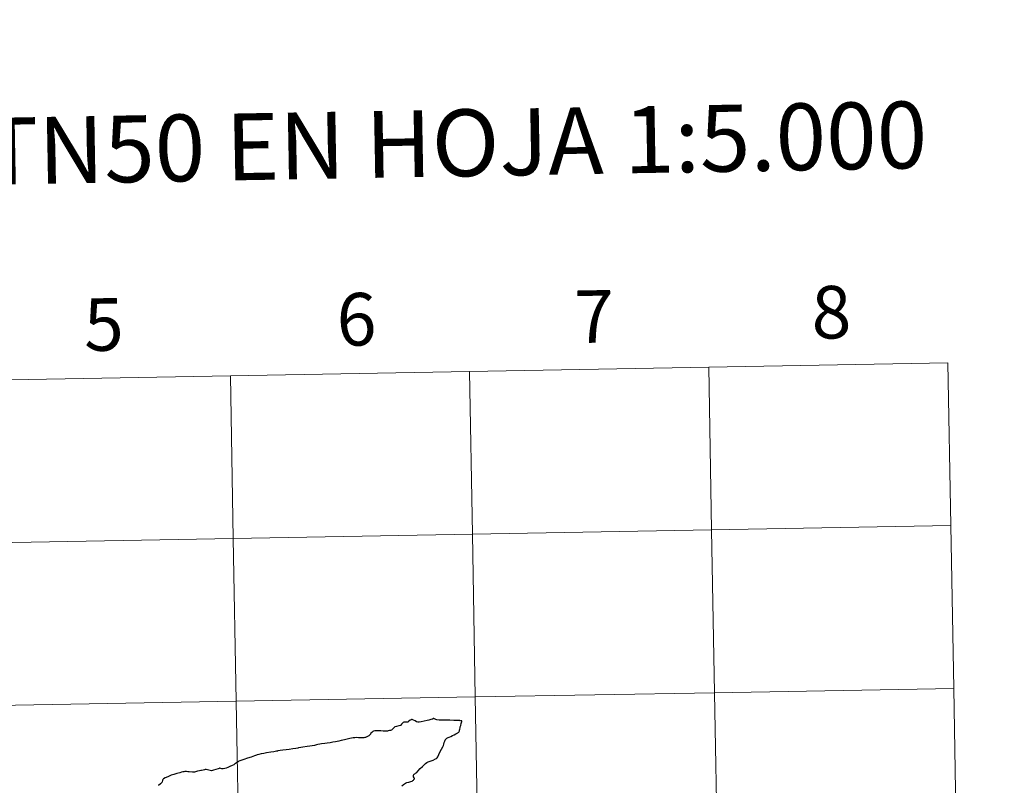
# Model space of a CAD drawing. Units: metres. Extents: x 619384 to 623891, y 4775352 to 4778401.
# Drawn here: x 620421 to 620589, y 4775568 to 4775699 of the extents above; entities that cross this region are included whole.
import ezdxf
from ezdxf.enums import TextEntityAlignment as Align

# ---------------------------------------------------------------- set-up
doc = ezdxf.new("R2010")
doc.units = ezdxf.units.M
doc.header["$MEASUREMENT"] = 0
doc.layers.add('Nivel 63', color=7, linetype='Continuous', lineweight=0)
doc.styles.add('Style-arial', font='arial.shx', dxfattribs={"bigfont": 'arialbig.shx'})

msp = doc.modelspace()

# ---------------------------------------------------------------- linework, layer by layer
at = {"layer": 'Nivel 63', "color": 7, "linetype": 'Continuous', "lineweight": 30, "elevation": 0.01, "flags": 128}
for points in [[(620496.35, 4775579.43), (620496.29, 4775579.45), (620496.29, 4775579.45), (620496.26, 4775579.46), (620496.25, 4775579.44), (620496.19, 4775579.46), (620495.97, 4775579.46), (620495.94, 4775579.46), (620495.94, 4775579.46), (620495.76, 4775579.46), (620495.65, 4775579.48), (620495.53, 4775579.49), (620495.48, 4775579.49), (620495.31, 4775579.49), (620495.14, 4775579.5), (620494.44, 4775579.51), (620493.84, 4775579.53), (620493.42, 4775579.52), (620493.16, 4775579.52), (620492.92, 4775579.53), (620492.83, 4775579.54), (620492.78, 4775579.54), (620492.65, 4775579.55), (620492.24, 4775579.61), (620492.03, 4775579.64), (620491.93, 4775579.68), (620491.84, 4775579.74), (620491.82, 4775579.75), (620491.78, 4775579.78), (620491.77, 4775579.78), (620491.72, 4775579.79), (620491.64, 4775579.79), (620491.46, 4775579.72), (620491.21, 4775579.64), (620490.84, 4775579.54), (620490.55, 4775579.49), (620490.04, 4775579.38), (620489.55, 4775579.26), (620489.22, 4775579.21), (620488.95, 4775579.21), (620488.74, 4775579.25), (620488.52, 4775579.39), (620488.21, 4775579.55), (620488.02, 4775579.62), (620487.9, 4775579.63), (620487.81, 4775579.6), (620487.65, 4775579.52), (620487.44, 4775579.36), (620487.32, 4775579.26), (620487.24, 4775579.21), (620487.14, 4775579.19), (620486.89, 4775579.21), (620486.65, 4775579.2), (620486.56, 4775579.18), (620486.47, 4775579.13), (620486.34, 4775579.02), (620486.23, 4775578.89), (620486.18, 4775578.83), (620486.04, 4775578.68), (620485.97, 4775578.63), (620485.74, 4775578.57), (620485.34, 4775578.44), (620485.1, 4775578.39), (620485.05, 4775578.37), (620484.97, 4775578.32), (620484.87, 4775578.24), (620484.7, 4775578.07), (620484.51, 4775577.88), (620484.44, 4775577.82), (620484.3, 4775577.78), (620484.14, 4775577.74), (620483.91, 4775577.7), (620483.75, 4775577.67), (620483.57, 4775577.64), (620483.35, 4775577.63), (620483.02, 4775577.66), (620482.62, 4775577.69), (620482.22, 4775577.71), (620481.89, 4775577.72), (620481.61, 4775577.68), (620481.37, 4775577.63), (620481.28, 4775577.59), (620481.19, 4775577.51), (620481.06, 4775577.4), (620480.94, 4775577.29), (620480.84, 4775577.15), (620480.74, 4775577.03), (620480.64, 4775576.91), (620480.55, 4775576.85), (620480.32, 4775576.74), (620479.98, 4775576.59), (620479.86, 4775576.55), (620479.71, 4775576.52), (620479.39, 4775576.5), (620479.13, 4775576.5), (620478.98, 4775576.51), (620478.94, 4775576.51), (620478.8, 4775576.51), (620478.5, 4775576.55), (620478.18, 4775576.53), (620477.87, 4775576.49)], [(620486.21, 4775568.27), (620486.53, 4775568.54), (620486.68, 4775568.65), (620486.85, 4775568.74), (620487.08, 4775568.83), (620487.4, 4775568.93), (620487.58, 4775568.99), (620487.77, 4775569.04), (620487.98, 4775569.11), (620488.11, 4775569.18), (620488.24, 4775569.28), (620488.31, 4775569.37), (620488.35, 4775569.43), (620488.37, 4775569.49), (620488.37, 4775569.55), (620488.34, 4775569.64), (620488.23, 4775569.81), (620488.2, 4775569.93), (620488.21, 4775570.05), (620488.23, 4775570.14), (620488.28, 4775570.23), (620488.32, 4775570.29), (620488.43, 4775570.37), (620488.54, 4775570.43), (620488.67, 4775570.49), (620488.78, 4775570.58), (620488.98, 4775570.79), (620489.38, 4775571.25), (620489.74, 4775571.61), (620489.99, 4775571.85), (620490.3, 4775572.11), (620490.5, 4775572.26), (620490.61, 4775572.33), (620490.75, 4775572.4), (620491.23, 4775572.58), (620491.6, 4775572.71), (620492.01, 4775572.9), (620492.16, 4775572.99), (620492.26, 4775573.1), (620492.37, 4775573.27), (620492.55, 4775573.64), (620492.8, 4775574.14), (620493.01, 4775574.55), (620493.24, 4775574.94), (620493.36, 4775575.17), (620493.44, 4775575.42), (620493.5, 4775575.73), (620493.58, 4775575.96), (620493.65, 4775576.09), (620493.73, 4775576.22), (620493.84, 4775576.33), (620493.94, 4775576.42), (620494.05, 4775576.48), (620494.19, 4775576.56), (620494.35, 4775576.63), (620494.64, 4775576.75), (620494.9, 4775576.88), (620495.18, 4775577.03), (620495.5, 4775577.18), (620495.71, 4775577.28), (620495.82, 4775577.34), (620495.9, 4775577.41), (620495.97, 4775577.49), (620496.03, 4775577.6), (620496.08, 4775577.71), (620496.11, 4775577.8), (620496.15, 4775577.97), (620496.2, 4775578.19), (620496.25, 4775578.37), (620496.31, 4775578.6), (620496.4, 4775578.96), (620496.49, 4775579.31), (620496.52, 4775579.42), (620496.48, 4775579.43), (620496.46, 4775579.42), (620496.44, 4775579.42), (620496.4, 4775579.42), (620496.38, 4775579.41), (620496.35, 4775579.42), (620496.35, 4775579.43)], [(620477.87, 4775576.49), (620477.31, 4775576.38), (620476.86, 4775576.27), (620476.41, 4775576.17), (620475.82, 4775576.03), (620475.42, 4775575.94), (620474.84, 4775575.83), (620474.4, 4775575.74), (620473.95, 4775575.66), (620473.46, 4775575.59), (620473.05, 4775575.53), (620472.48, 4775575.47), (620472.15, 4775575.41), (620471.86, 4775575.36), (620471.61, 4775575.3), (620471.28, 4775575.22), (620470.86, 4775575.13), (620470.44, 4775575.09), (620469.99, 4775575.04), (620469.26, 4775574.92), (620468.95, 4775574.87), (620468.53, 4775574.79), (620468.39, 4775574.75), (620468.05, 4775574.69), (620467.56, 4775574.63), (620466.9, 4775574.53), (620466.38, 4775574.46), (620465.85, 4775574.38), (620465.37, 4775574.31), (620464.96, 4775574.26), (620464.92, 4775574.25), (620464.87, 4775574.24), (620464.74, 4775574.21), (620464.29, 4775574.13), (620463.78, 4775574.05), (620463.04, 4775573.94), (620462.57, 4775573.85), (620462.13, 4775573.77), (620461.7, 4775573.67), (620461.43, 4775573.61), (620461.3, 4775573.55), (620460.96, 4775573.42), (620460.4, 4775573.19), (620459.8, 4775573), (620459.13, 4775572.79), (620458.63, 4775572.63), (620458.49, 4775572.57), (620458.3, 4775572.49), (620458.17, 4775572.42), (620457.88, 4775572.24), (620457.74, 4775572.14), (620457.7, 4775572.11), (620457.63, 4775572.06), (620457.53, 4775571.97), (620457.43, 4775571.9), (620457.17, 4775571.77), (620456.76, 4775571.58), (620456.4, 4775571.43), (620456.15, 4775571.33), (620455.88, 4775571.24), (620455.64, 4775571.2), (620455.36, 4775571.22), (620455.23, 4775571.25), (620455.05, 4775571.29), (620454.98, 4775571.29), (620454.94, 4775571.27), (620454.75, 4775571.21), (620454.38, 4775571.09), (620453.95, 4775570.95), (620453.77, 4775570.89), (620453.64, 4775570.88), (620453.38, 4775570.89), (620452.94, 4775571), (620452.72, 4775571.06), (620452.64, 4775571.06), (620452.52, 4775571.07), (620452.44, 4775571.05), (620452.18, 4775570.99), (620451.9, 4775570.91), (620451.76, 4775570.89), (620451.54, 4775570.85), (620451.21, 4775570.77), (620450.71, 4775570.65), (620450.58, 4775570.64), (620450.35, 4775570.63), (620449.78, 4775570.69), (620449.58, 4775570.71), (620449.35, 4775570.72), (620449.18, 4775570.72), (620449.02, 4775570.72), (620448.89, 4775570.7), (620448.72, 4775570.67), (620448.46, 4775570.61), (620448.21, 4775570.54), (620447.7, 4775570.39), (620447.14, 4775570.22), (620446.69, 4775570.1), (620446.47, 4775570), (620446.16, 4775569.84), (620445.7, 4775569.63), (620445.41, 4775569.46)], [(620445.41, 4775569.46), (620445.34, 4775569.41), (620445.28, 4775569.35), (620445.24, 4775569.28), (620445.2, 4775569.21), (620445.14, 4775568.98), (620445.11, 4775568.87), (620445.05, 4775568.78), (620444.86, 4775568.63), (620444.56, 4775568.36)]]:
    msp.add_lwpolyline(points, dxfattribs=at)
at = {"layer": 'Nivel 63', "color": 7, "linetype": 'Continuous', "lineweight": 0, "elevation": 0.01, "flags": 128}
for points in [[(620496.35, 4775579.43), (620496.29, 4775579.45), (620496.29, 4775579.45), (620496.26, 4775579.46), (620496.25, 4775579.44), (620496.19, 4775579.46), (620495.97, 4775579.46), (620495.94, 4775579.46), (620495.94, 4775579.46), (620495.76, 4775579.46), (620495.65, 4775579.48), (620495.53, 4775579.49), (620495.48, 4775579.49), (620495.31, 4775579.49), (620495.14, 4775579.5), (620494.44, 4775579.51), (620493.84, 4775579.53), (620493.42, 4775579.52), (620493.16, 4775579.52), (620492.92, 4775579.53), (620492.83, 4775579.54), (620492.78, 4775579.54), (620492.65, 4775579.55), (620492.24, 4775579.61), (620492.03, 4775579.64), (620491.93, 4775579.68), (620491.84, 4775579.74), (620491.82, 4775579.75), (620491.78, 4775579.78), (620491.77, 4775579.78), (620491.72, 4775579.79), (620491.64, 4775579.79), (620491.46, 4775579.72), (620491.21, 4775579.64), (620490.84, 4775579.54), (620490.55, 4775579.49), (620490.04, 4775579.38), (620489.55, 4775579.26), (620489.22, 4775579.21), (620488.95, 4775579.21), (620488.74, 4775579.25), (620488.52, 4775579.39), (620488.21, 4775579.55), (620488.02, 4775579.62), (620487.9, 4775579.63), (620487.81, 4775579.6), (620487.65, 4775579.52), (620487.44, 4775579.36), (620487.32, 4775579.26), (620487.24, 4775579.21), (620487.14, 4775579.19), (620486.89, 4775579.21), (620486.65, 4775579.2), (620486.56, 4775579.18), (620486.47, 4775579.13), (620486.34, 4775579.02), (620486.23, 4775578.89), (620486.18, 4775578.83), (620486.04, 4775578.68), (620485.97, 4775578.63), (620485.74, 4775578.57), (620485.34, 4775578.44), (620485.1, 4775578.39), (620485.05, 4775578.37), (620484.97, 4775578.32), (620484.87, 4775578.24), (620484.7, 4775578.07), (620484.51, 4775577.88), (620484.44, 4775577.82), (620484.3, 4775577.78), (620484.14, 4775577.74), (620483.91, 4775577.7), (620483.75, 4775577.67), (620483.57, 4775577.64), (620483.35, 4775577.63), (620483.02, 4775577.66), (620482.62, 4775577.69), (620482.22, 4775577.71), (620481.89, 4775577.72), (620481.61, 4775577.68), (620481.37, 4775577.63), (620481.28, 4775577.59), (620481.19, 4775577.51), (620481.06, 4775577.4), (620480.94, 4775577.29), (620480.84, 4775577.15), (620480.74, 4775577.03), (620480.64, 4775576.91), (620480.55, 4775576.85), (620480.32, 4775576.74), (620479.98, 4775576.59), (620479.86, 4775576.55), (620479.71, 4775576.52), (620479.39, 4775576.5), (620479.13, 4775576.5), (620478.98, 4775576.51), (620478.94, 4775576.51), (620478.8, 4775576.51), (620478.5, 4775576.55), (620478.18, 4775576.53), (620477.87, 4775576.49)], [(620496.35, 4775579.43), (620496.29, 4775579.45), (620496.29, 4775579.45), (620496.26, 4775579.46), (620496.25, 4775579.44), (620496.19, 4775579.46), (620495.97, 4775579.46), (620495.94, 4775579.46), (620495.94, 4775579.46), (620495.76, 4775579.46), (620495.65, 4775579.48), (620495.53, 4775579.49), (620495.48, 4775579.49), (620495.31, 4775579.49), (620495.14, 4775579.5), (620494.44, 4775579.51), (620493.84, 4775579.53), (620493.42, 4775579.52), (620493.16, 4775579.52), (620492.92, 4775579.53), (620492.83, 4775579.54), (620492.78, 4775579.54), (620492.65, 4775579.55), (620492.24, 4775579.61), (620492.03, 4775579.64), (620491.93, 4775579.68), (620491.84, 4775579.74), (620491.82, 4775579.75), (620491.78, 4775579.78), (620491.77, 4775579.78), (620491.72, 4775579.79), (620491.64, 4775579.79), (620491.46, 4775579.72), (620491.21, 4775579.64), (620490.84, 4775579.54), (620490.55, 4775579.49), (620490.04, 4775579.38), (620489.55, 4775579.26), (620489.22, 4775579.21), (620488.95, 4775579.21), (620488.74, 4775579.25), (620488.52, 4775579.39), (620488.21, 4775579.55), (620488.02, 4775579.62), (620487.9, 4775579.63), (620487.81, 4775579.6), (620487.65, 4775579.52), (620487.44, 4775579.36), (620487.32, 4775579.26), (620487.24, 4775579.21), (620487.14, 4775579.19), (620486.89, 4775579.21), (620486.65, 4775579.2), (620486.56, 4775579.18), (620486.47, 4775579.13), (620486.34, 4775579.02), (620486.23, 4775578.89), (620486.18, 4775578.83), (620486.04, 4775578.68), (620485.97, 4775578.63), (620485.74, 4775578.57), (620485.34, 4775578.44), (620485.1, 4775578.39), (620485.05, 4775578.37), (620484.97, 4775578.32), (620484.87, 4775578.24), (620484.7, 4775578.07), (620484.51, 4775577.88), (620484.44, 4775577.82), (620484.3, 4775577.78), (620484.14, 4775577.74), (620483.91, 4775577.7), (620483.75, 4775577.67), (620483.57, 4775577.64), (620483.35, 4775577.63), (620483.02, 4775577.66), (620482.62, 4775577.69), (620482.22, 4775577.71), (620481.89, 4775577.72), (620481.61, 4775577.68), (620481.37, 4775577.63), (620481.28, 4775577.59), (620481.19, 4775577.51), (620481.06, 4775577.4), (620480.94, 4775577.29), (620480.84, 4775577.15), (620480.74, 4775577.03), (620480.64, 4775576.91), (620480.55, 4775576.85), (620480.32, 4775576.74), (620479.98, 4775576.59), (620479.86, 4775576.55), (620479.71, 4775576.52), (620479.39, 4775576.5), (620479.13, 4775576.5), (620478.98, 4775576.51), (620478.94, 4775576.51), (620478.8, 4775576.51), (620478.5, 4775576.55), (620478.18, 4775576.53), (620477.87, 4775576.49)], [(620496.35, 4775579.43), (620496.29, 4775579.45), (620496.29, 4775579.45), (620496.26, 4775579.46), (620496.25, 4775579.44), (620496.19, 4775579.46), (620495.97, 4775579.46), (620495.94, 4775579.46), (620495.94, 4775579.46), (620495.76, 4775579.46), (620495.65, 4775579.48), (620495.53, 4775579.49), (620495.48, 4775579.49), (620495.31, 4775579.49), (620495.14, 4775579.5), (620494.44, 4775579.51), (620493.84, 4775579.53), (620493.42, 4775579.52), (620493.16, 4775579.52), (620492.92, 4775579.53), (620492.83, 4775579.54), (620492.78, 4775579.54), (620492.65, 4775579.55), (620492.24, 4775579.61), (620492.03, 4775579.64), (620491.93, 4775579.68), (620491.84, 4775579.74), (620491.82, 4775579.75), (620491.78, 4775579.78), (620491.77, 4775579.78), (620491.72, 4775579.79), (620491.64, 4775579.79), (620491.46, 4775579.72), (620491.21, 4775579.64), (620490.84, 4775579.54), (620490.55, 4775579.49), (620490.04, 4775579.38), (620489.55, 4775579.26), (620489.22, 4775579.21), (620488.95, 4775579.21), (620488.74, 4775579.25), (620488.52, 4775579.39), (620488.21, 4775579.55), (620488.02, 4775579.62), (620487.9, 4775579.63), (620487.81, 4775579.6), (620487.65, 4775579.52), (620487.44, 4775579.36), (620487.32, 4775579.26), (620487.24, 4775579.21), (620487.14, 4775579.19), (620486.89, 4775579.21), (620486.65, 4775579.2), (620486.56, 4775579.18), (620486.47, 4775579.13), (620486.34, 4775579.02), (620486.23, 4775578.89), (620486.18, 4775578.83), (620486.04, 4775578.68), (620485.97, 4775578.63), (620485.74, 4775578.57), (620485.34, 4775578.44), (620485.1, 4775578.39), (620485.05, 4775578.37), (620484.97, 4775578.32), (620484.87, 4775578.24), (620484.7, 4775578.07), (620484.51, 4775577.88), (620484.44, 4775577.82), (620484.3, 4775577.78), (620484.14, 4775577.74), (620483.91, 4775577.7), (620483.75, 4775577.67), (620483.57, 4775577.64), (620483.35, 4775577.63), (620483.02, 4775577.66), (620482.62, 4775577.69), (620482.22, 4775577.71), (620481.89, 4775577.72), (620481.61, 4775577.68), (620481.37, 4775577.63), (620481.28, 4775577.59), (620481.19, 4775577.51), (620481.06, 4775577.4), (620480.94, 4775577.29), (620480.84, 4775577.15), (620480.74, 4775577.03), (620480.64, 4775576.91), (620480.55, 4775576.85), (620480.32, 4775576.74), (620479.98, 4775576.59), (620479.86, 4775576.55), (620479.71, 4775576.52), (620479.39, 4775576.5), (620479.13, 4775576.5), (620478.98, 4775576.51), (620478.94, 4775576.51), (620478.8, 4775576.51), (620478.5, 4775576.55), (620478.18, 4775576.53), (620477.87, 4775576.49)], [(620486.21, 4775568.27), (620486.53, 4775568.54), (620486.68, 4775568.65), (620486.85, 4775568.74), (620487.08, 4775568.83), (620487.4, 4775568.93), (620487.58, 4775568.99), (620487.77, 4775569.04), (620487.98, 4775569.11), (620488.11, 4775569.18), (620488.24, 4775569.28), (620488.31, 4775569.37), (620488.35, 4775569.43), (620488.37, 4775569.49), (620488.37, 4775569.55), (620488.34, 4775569.64), (620488.23, 4775569.81), (620488.2, 4775569.93), (620488.21, 4775570.05), (620488.23, 4775570.14), (620488.28, 4775570.23), (620488.32, 4775570.29), (620488.43, 4775570.37), (620488.54, 4775570.43), (620488.67, 4775570.49), (620488.78, 4775570.58), (620488.98, 4775570.79), (620489.38, 4775571.25), (620489.74, 4775571.61), (620489.99, 4775571.85), (620490.3, 4775572.11), (620490.5, 4775572.26), (620490.61, 4775572.33), (620490.75, 4775572.4), (620491.23, 4775572.58), (620491.6, 4775572.71), (620492.01, 4775572.9), (620492.16, 4775572.99), (620492.26, 4775573.1), (620492.37, 4775573.27), (620492.55, 4775573.64), (620492.8, 4775574.14), (620493.01, 4775574.55), (620493.24, 4775574.94), (620493.36, 4775575.17), (620493.44, 4775575.42), (620493.5, 4775575.73), (620493.58, 4775575.96), (620493.65, 4775576.09), (620493.73, 4775576.22), (620493.84, 4775576.33), (620493.94, 4775576.42), (620494.05, 4775576.48), (620494.19, 4775576.56), (620494.35, 4775576.63), (620494.64, 4775576.75), (620494.9, 4775576.88), (620495.18, 4775577.03), (620495.5, 4775577.18), (620495.71, 4775577.28), (620495.82, 4775577.34), (620495.9, 4775577.41), (620495.97, 4775577.49), (620496.03, 4775577.6), (620496.08, 4775577.71), (620496.11, 4775577.8), (620496.15, 4775577.97), (620496.2, 4775578.19), (620496.25, 4775578.37), (620496.31, 4775578.6), (620496.4, 4775578.96), (620496.49, 4775579.31), (620496.52, 4775579.42), (620496.48, 4775579.43), (620496.46, 4775579.42), (620496.44, 4775579.42), (620496.4, 4775579.42), (620496.38, 4775579.41), (620496.35, 4775579.42), (620496.35, 4775579.43)], [(620486.21, 4775568.27), (620486.53, 4775568.54), (620486.68, 4775568.65), (620486.85, 4775568.74), (620487.08, 4775568.83), (620487.4, 4775568.93), (620487.58, 4775568.99), (620487.77, 4775569.04), (620487.98, 4775569.11), (620488.11, 4775569.18), (620488.24, 4775569.28), (620488.31, 4775569.37), (620488.35, 4775569.43), (620488.37, 4775569.49), (620488.37, 4775569.55), (620488.34, 4775569.64), (620488.23, 4775569.81), (620488.2, 4775569.93), (620488.21, 4775570.05), (620488.23, 4775570.14), (620488.28, 4775570.23), (620488.32, 4775570.29), (620488.43, 4775570.37), (620488.54, 4775570.43), (620488.67, 4775570.49), (620488.78, 4775570.58), (620488.98, 4775570.79), (620489.38, 4775571.25), (620489.74, 4775571.61), (620489.99, 4775571.85), (620490.3, 4775572.11), (620490.5, 4775572.26), (620490.61, 4775572.33), (620490.75, 4775572.4), (620491.23, 4775572.58), (620491.6, 4775572.71), (620492.01, 4775572.9), (620492.16, 4775572.99), (620492.26, 4775573.1), (620492.37, 4775573.27), (620492.55, 4775573.64), (620492.8, 4775574.14), (620493.01, 4775574.55), (620493.24, 4775574.94), (620493.36, 4775575.17), (620493.44, 4775575.42), (620493.5, 4775575.73), (620493.58, 4775575.96), (620493.65, 4775576.09), (620493.73, 4775576.22), (620493.84, 4775576.33), (620493.94, 4775576.42), (620494.05, 4775576.48), (620494.19, 4775576.56), (620494.35, 4775576.63), (620494.64, 4775576.75), (620494.9, 4775576.88), (620495.18, 4775577.03), (620495.5, 4775577.18), (620495.71, 4775577.28), (620495.82, 4775577.34), (620495.9, 4775577.41), (620495.97, 4775577.49), (620496.03, 4775577.6), (620496.08, 4775577.71), (620496.11, 4775577.8), (620496.15, 4775577.97), (620496.2, 4775578.19), (620496.25, 4775578.37), (620496.31, 4775578.6), (620496.4, 4775578.96), (620496.49, 4775579.31), (620496.52, 4775579.42), (620496.48, 4775579.43), (620496.46, 4775579.42), (620496.44, 4775579.42), (620496.4, 4775579.42), (620496.38, 4775579.41), (620496.35, 4775579.42), (620496.35, 4775579.43)], [(620486.21, 4775568.27), (620486.53, 4775568.54), (620486.68, 4775568.65), (620486.85, 4775568.74), (620487.08, 4775568.83), (620487.4, 4775568.93), (620487.58, 4775568.99), (620487.77, 4775569.04), (620487.98, 4775569.11), (620488.11, 4775569.18), (620488.24, 4775569.28), (620488.31, 4775569.37), (620488.35, 4775569.43), (620488.37, 4775569.49), (620488.37, 4775569.55), (620488.34, 4775569.64), (620488.23, 4775569.81), (620488.2, 4775569.93), (620488.21, 4775570.05), (620488.23, 4775570.14), (620488.28, 4775570.23), (620488.32, 4775570.29), (620488.43, 4775570.37), (620488.54, 4775570.43), (620488.67, 4775570.49), (620488.78, 4775570.58), (620488.98, 4775570.79), (620489.38, 4775571.25), (620489.74, 4775571.61), (620489.99, 4775571.85), (620490.3, 4775572.11), (620490.5, 4775572.26), (620490.61, 4775572.33), (620490.75, 4775572.4), (620491.23, 4775572.58), (620491.6, 4775572.71), (620492.01, 4775572.9), (620492.16, 4775572.99), (620492.26, 4775573.1), (620492.37, 4775573.27), (620492.55, 4775573.64), (620492.8, 4775574.14), (620493.01, 4775574.55), (620493.24, 4775574.94), (620493.36, 4775575.17), (620493.44, 4775575.42), (620493.5, 4775575.73), (620493.58, 4775575.96), (620493.65, 4775576.09), (620493.73, 4775576.22), (620493.84, 4775576.33), (620493.94, 4775576.42), (620494.05, 4775576.48), (620494.19, 4775576.56), (620494.35, 4775576.63), (620494.64, 4775576.75), (620494.9, 4775576.88), (620495.18, 4775577.03), (620495.5, 4775577.18), (620495.71, 4775577.28), (620495.82, 4775577.34), (620495.9, 4775577.41), (620495.97, 4775577.49), (620496.03, 4775577.6), (620496.08, 4775577.71), (620496.11, 4775577.8), (620496.15, 4775577.97), (620496.2, 4775578.19), (620496.25, 4775578.37), (620496.31, 4775578.6), (620496.4, 4775578.96), (620496.49, 4775579.31), (620496.52, 4775579.42), (620496.48, 4775579.43), (620496.46, 4775579.42), (620496.44, 4775579.42), (620496.4, 4775579.42), (620496.38, 4775579.41), (620496.35, 4775579.42), (620496.35, 4775579.43)], [(620477.87, 4775576.49), (620477.31, 4775576.38), (620476.86, 4775576.27), (620476.41, 4775576.17), (620475.82, 4775576.03), (620475.42, 4775575.94), (620474.84, 4775575.83), (620474.4, 4775575.74), (620473.95, 4775575.66), (620473.46, 4775575.59), (620473.05, 4775575.53), (620472.48, 4775575.47), (620472.15, 4775575.41), (620471.86, 4775575.36), (620471.61, 4775575.3), (620471.28, 4775575.22), (620470.86, 4775575.13), (620470.44, 4775575.09), (620469.99, 4775575.04), (620469.26, 4775574.92), (620468.95, 4775574.87), (620468.53, 4775574.79), (620468.39, 4775574.75), (620468.05, 4775574.69), (620467.56, 4775574.63), (620466.9, 4775574.53), (620466.38, 4775574.46), (620465.85, 4775574.38), (620465.37, 4775574.31), (620464.96, 4775574.26), (620464.92, 4775574.25), (620464.87, 4775574.24), (620464.74, 4775574.21), (620464.29, 4775574.13), (620463.78, 4775574.05), (620463.04, 4775573.94), (620462.57, 4775573.85), (620462.13, 4775573.77), (620461.7, 4775573.67), (620461.43, 4775573.61), (620461.3, 4775573.55), (620460.96, 4775573.42), (620460.4, 4775573.19), (620459.8, 4775573), (620459.13, 4775572.79), (620458.63, 4775572.63), (620458.49, 4775572.57), (620458.3, 4775572.49), (620458.17, 4775572.42), (620457.88, 4775572.24), (620457.74, 4775572.14), (620457.7, 4775572.11), (620457.63, 4775572.06), (620457.53, 4775571.97), (620457.43, 4775571.9), (620457.17, 4775571.77), (620456.76, 4775571.58), (620456.4, 4775571.43), (620456.15, 4775571.33), (620455.88, 4775571.24), (620455.64, 4775571.2), (620455.36, 4775571.22), (620455.23, 4775571.25), (620455.05, 4775571.29), (620454.98, 4775571.29), (620454.94, 4775571.27), (620454.75, 4775571.21), (620454.38, 4775571.09), (620453.95, 4775570.95), (620453.77, 4775570.89), (620453.64, 4775570.88), (620453.38, 4775570.89), (620452.94, 4775571), (620452.72, 4775571.06), (620452.64, 4775571.06), (620452.52, 4775571.07), (620452.44, 4775571.05), (620452.18, 4775570.99), (620451.9, 4775570.91), (620451.76, 4775570.89), (620451.54, 4775570.85), (620451.21, 4775570.77), (620450.71, 4775570.65), (620450.58, 4775570.64), (620450.35, 4775570.63), (620449.78, 4775570.69), (620449.58, 4775570.71), (620449.35, 4775570.72), (620449.18, 4775570.72), (620449.02, 4775570.72), (620448.89, 4775570.7), (620448.72, 4775570.67), (620448.46, 4775570.61), (620448.21, 4775570.54), (620447.7, 4775570.39), (620447.14, 4775570.22), (620446.69, 4775570.1), (620446.47, 4775570), (620446.16, 4775569.84), (620445.7, 4775569.63), (620445.41, 4775569.46)], [(620477.87, 4775576.49), (620477.31, 4775576.38), (620476.86, 4775576.27), (620476.41, 4775576.17), (620475.82, 4775576.03), (620475.42, 4775575.94), (620474.84, 4775575.83), (620474.4, 4775575.74), (620473.95, 4775575.66), (620473.46, 4775575.59), (620473.05, 4775575.53), (620472.48, 4775575.47), (620472.15, 4775575.41), (620471.86, 4775575.36), (620471.61, 4775575.3), (620471.28, 4775575.22), (620470.86, 4775575.13), (620470.44, 4775575.09), (620469.99, 4775575.04), (620469.26, 4775574.92), (620468.95, 4775574.87), (620468.53, 4775574.79), (620468.39, 4775574.75), (620468.05, 4775574.69), (620467.56, 4775574.63), (620466.9, 4775574.53), (620466.38, 4775574.46), (620465.85, 4775574.38), (620465.37, 4775574.31), (620464.96, 4775574.26), (620464.92, 4775574.25), (620464.87, 4775574.24), (620464.74, 4775574.21), (620464.29, 4775574.13), (620463.78, 4775574.05), (620463.04, 4775573.94), (620462.57, 4775573.85), (620462.13, 4775573.77), (620461.7, 4775573.67), (620461.43, 4775573.61), (620461.3, 4775573.55), (620460.96, 4775573.42), (620460.4, 4775573.19), (620459.8, 4775573), (620459.13, 4775572.79), (620458.63, 4775572.63), (620458.49, 4775572.57), (620458.3, 4775572.49), (620458.17, 4775572.42), (620457.88, 4775572.24), (620457.74, 4775572.14), (620457.7, 4775572.11), (620457.63, 4775572.06), (620457.53, 4775571.97), (620457.43, 4775571.9), (620457.17, 4775571.77), (620456.76, 4775571.58), (620456.4, 4775571.43), (620456.15, 4775571.33), (620455.88, 4775571.24), (620455.64, 4775571.2), (620455.36, 4775571.22), (620455.23, 4775571.25), (620455.05, 4775571.29), (620454.98, 4775571.29), (620454.94, 4775571.27), (620454.75, 4775571.21), (620454.38, 4775571.09), (620453.95, 4775570.95), (620453.77, 4775570.89), (620453.64, 4775570.88), (620453.38, 4775570.89), (620452.94, 4775571), (620452.72, 4775571.06), (620452.64, 4775571.06), (620452.52, 4775571.07), (620452.44, 4775571.05), (620452.18, 4775570.99), (620451.9, 4775570.91), (620451.76, 4775570.89), (620451.54, 4775570.85), (620451.21, 4775570.77), (620450.71, 4775570.65), (620450.58, 4775570.64), (620450.35, 4775570.63), (620449.78, 4775570.69), (620449.58, 4775570.71), (620449.35, 4775570.72), (620449.18, 4775570.72), (620449.02, 4775570.72), (620448.89, 4775570.7), (620448.72, 4775570.67), (620448.46, 4775570.61), (620448.21, 4775570.54), (620447.7, 4775570.39), (620447.14, 4775570.22), (620446.69, 4775570.1), (620446.47, 4775570), (620446.16, 4775569.84), (620445.7, 4775569.63), (620445.41, 4775569.46)], [(620477.87, 4775576.49), (620477.31, 4775576.38), (620476.86, 4775576.27), (620476.41, 4775576.17), (620475.82, 4775576.03), (620475.42, 4775575.94), (620474.84, 4775575.83), (620474.4, 4775575.74), (620473.95, 4775575.66), (620473.46, 4775575.59), (620473.05, 4775575.53), (620472.48, 4775575.47), (620472.15, 4775575.41), (620471.86, 4775575.36), (620471.61, 4775575.3), (620471.28, 4775575.22), (620470.86, 4775575.13), (620470.44, 4775575.09), (620469.99, 4775575.04), (620469.26, 4775574.92), (620468.95, 4775574.87), (620468.53, 4775574.79), (620468.39, 4775574.75), (620468.05, 4775574.69), (620467.56, 4775574.63), (620466.9, 4775574.53), (620466.38, 4775574.46), (620465.85, 4775574.38), (620465.37, 4775574.31), (620464.96, 4775574.26), (620464.92, 4775574.25), (620464.87, 4775574.24), (620464.74, 4775574.21), (620464.29, 4775574.13), (620463.78, 4775574.05), (620463.04, 4775573.94), (620462.57, 4775573.85), (620462.13, 4775573.77), (620461.7, 4775573.67), (620461.43, 4775573.61), (620461.3, 4775573.55), (620460.96, 4775573.42), (620460.4, 4775573.19), (620459.8, 4775573), (620459.13, 4775572.79), (620458.63, 4775572.63), (620458.49, 4775572.57), (620458.3, 4775572.49), (620458.17, 4775572.42), (620457.88, 4775572.24), (620457.74, 4775572.14), (620457.7, 4775572.11), (620457.63, 4775572.06), (620457.53, 4775571.97), (620457.43, 4775571.9), (620457.17, 4775571.77), (620456.76, 4775571.58), (620456.4, 4775571.43), (620456.15, 4775571.33), (620455.88, 4775571.24), (620455.64, 4775571.2), (620455.36, 4775571.22), (620455.23, 4775571.25), (620455.05, 4775571.29), (620454.98, 4775571.29), (620454.94, 4775571.27), (620454.75, 4775571.21), (620454.38, 4775571.09), (620453.95, 4775570.95), (620453.77, 4775570.89), (620453.64, 4775570.88), (620453.38, 4775570.89), (620452.94, 4775571), (620452.72, 4775571.06), (620452.64, 4775571.06), (620452.52, 4775571.07), (620452.44, 4775571.05), (620452.18, 4775570.99), (620451.9, 4775570.91), (620451.76, 4775570.89), (620451.54, 4775570.85), (620451.21, 4775570.77), (620450.71, 4775570.65), (620450.58, 4775570.64), (620450.35, 4775570.63), (620449.78, 4775570.69), (620449.58, 4775570.71), (620449.35, 4775570.72), (620449.18, 4775570.72), (620449.02, 4775570.72), (620448.89, 4775570.7), (620448.72, 4775570.67), (620448.46, 4775570.61), (620448.21, 4775570.54), (620447.7, 4775570.39), (620447.14, 4775570.22), (620446.69, 4775570.1), (620446.47, 4775570), (620446.16, 4775569.84), (620445.7, 4775569.63), (620445.41, 4775569.46)], [(620445.41, 4775569.46), (620445.34, 4775569.41), (620445.28, 4775569.35), (620445.24, 4775569.28), (620445.2, 4775569.21), (620445.14, 4775568.98), (620445.11, 4775568.87), (620445.05, 4775568.78), (620444.86, 4775568.63), (620444.56, 4775568.36)], [(620445.41, 4775569.46), (620445.34, 4775569.41), (620445.28, 4775569.35), (620445.24, 4775569.28), (620445.2, 4775569.21), (620445.14, 4775568.98), (620445.11, 4775568.87), (620445.05, 4775568.78), (620444.86, 4775568.63), (620444.56, 4775568.36)], [(620445.41, 4775569.46), (620445.34, 4775569.41), (620445.28, 4775569.35), (620445.24, 4775569.28), (620445.2, 4775569.21), (620445.14, 4775568.98), (620445.11, 4775568.87), (620445.05, 4775568.78), (620444.86, 4775568.63), (620444.56, 4775568.36)]]:
    msp.add_lwpolyline(points, dxfattribs=at)
at = {"layer": 'Nivel 63', "color": 7, "linetype": 'Continuous', "lineweight": 0}
for points in [[(619436.83, 4775352.15, -0.24), (619383.72, 4778321.7, -0.24), (623838.04, 4778401.36, -0.24), (623891.13, 4775431.79, -0.24)], [(620538.81, 4775639.95, -0.24), (620539.3, 4775612.09, -0.24), (620498.32, 4775611.36, -0.24), (620497.83, 4775639.22, -0.24)], [(620579.78, 4775640.69, -0.24), (620580.28, 4775612.83, -0.24), (620539.3, 4775612.09, -0.24), (620538.81, 4775639.95, -0.24)], [(620456.85, 4775638.49, -0.24), (620457.34, 4775610.63, -0.24), (620416.37, 4775609.9, -0.24), (620415.87, 4775637.75, -0.24)], [(620497.83, 4775639.22, -0.24), (620498.32, 4775611.36, -0.24), (620457.34, 4775610.63, -0.24), (620456.85, 4775638.49, -0.24)], [(620580.28, 4775612.83, -0.24), (620580.78, 4775584.97, -0.24), (620539.8, 4775584.23, -0.24), (620539.3, 4775612.09, -0.24)], [(620498.32, 4775611.36, -0.24), (620498.82, 4775583.5, -0.24), (620457.84, 4775582.77, -0.24), (620457.34, 4775610.63, -0.24)], [(620539.3, 4775612.09, -0.24), (620539.8, 4775584.23, -0.24), (620498.82, 4775583.5, -0.24), (620498.32, 4775611.36, -0.24)], [(620457.34, 4775610.63, -0.24), (620457.84, 4775582.77, -0.24), (620416.86, 4775582.03, -0.24), (620416.37, 4775609.9, -0.24)], [(620539.8, 4775584.23, -0.24), (620540.3, 4775556.37, -0.24), (620499.32, 4775555.64, -0.24), (620498.82, 4775583.5, -0.24)], [(620580.78, 4775584.97, -0.24), (620581.28, 4775557.11, -0.24), (620540.3, 4775556.37, -0.24), (620539.8, 4775584.23, -0.24)], [(620457.84, 4775582.77, -0.24), (620458.34, 4775554.91, -0.24), (620417.36, 4775554.18, -0.24), (620416.86, 4775582.03, -0.24)], [(620498.82, 4775583.5, -0.24), (620499.32, 4775555.64, -0.24), (620458.34, 4775554.91, -0.24), (620457.84, 4775582.77, -0.24)]]:
    msp.add_3dface(points, dxfattribs=at)

# ---------------------------------------------------------------- texts
at = {"layer": 'Nivel 63', "color": 7, "linetype": 'Continuous', "lineweight": 0, "style": 'Style-arial'}
for s, height, p in [('DIVISI%%211N DEL MTN50 EN HOJA 1:5.000', 11.4389, (620417.02, 4775676.94, -0.24)), ('7', 9, (620519.17, 4775648.64, -0.24)), ('8', 9, (620559.82, 4775649.38, -0.24)), ('5', 9, (620435.16, 4775647.28, -0.24)), ('6', 9, (620478.46, 4775648.16, -0.24))]:
    msp.add_text(s, height=height, rotation=1.0248, dxfattribs=at).set_placement(p, align=Align.MIDDLE_CENTER)

doc.saveas('drawing.dxf')
